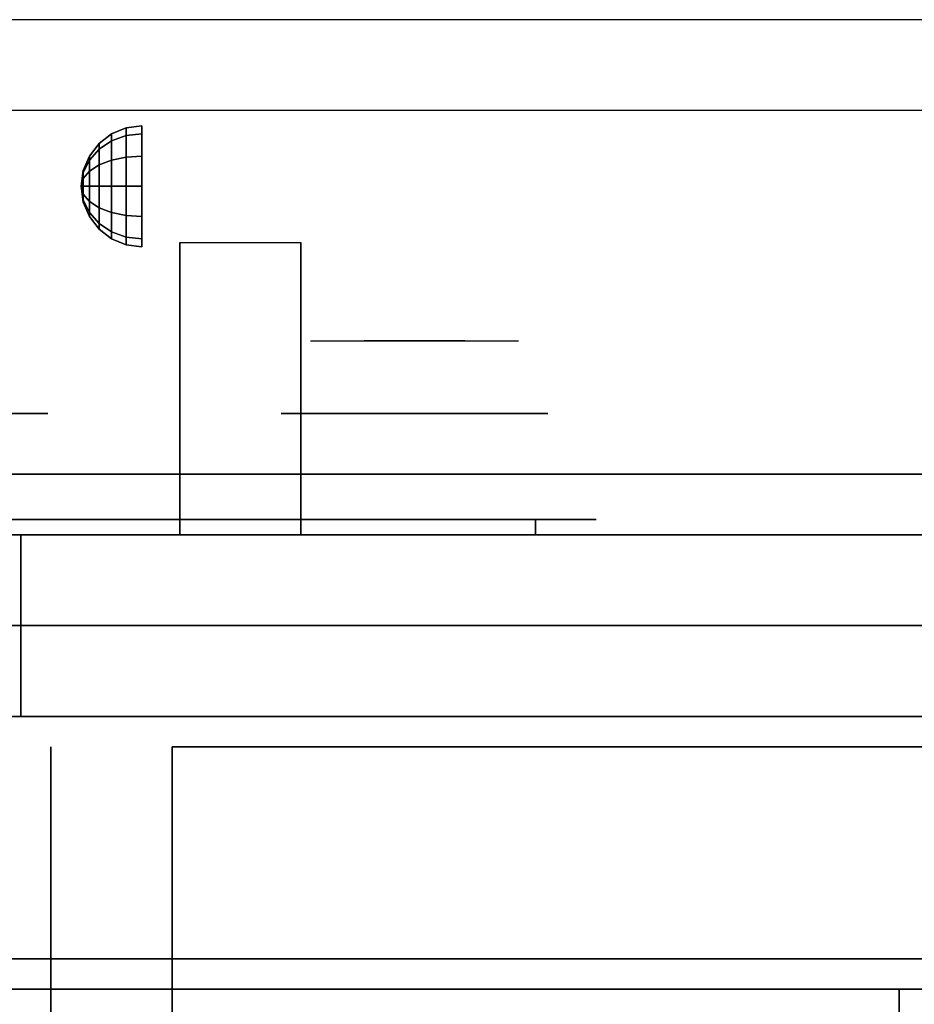
# Model space of a CAD drawing. Extents: x -60 to 60, y -44 to 44.
# Drawn here: x -19 to -12, y 36 to 44 of the extents above; entities that cross this region are included whole.
import ezdxf

# ---------------------------------------------------------------- set-up
doc = ezdxf.new("R2010")
doc.units = 0
for name, color, linetype in [('3D', 254, 'CONTINUOUS'), ('3D-BLACK', 250, 'CONTINUOUS'), ('3D-CASTIRON', 251, 'CONTINUOUS'), ('3D-CHROME', 254, 'CONTINUOUS'), ('3D-FLAT', 7, 'CONTINUOUS'), ('3D-NON', 43, 'CONTINUOUS'), ('3D-VHC', 1, 'CONTINUOUS')]:
    doc.layers.add(name, color=color, linetype=linetype)

msp = doc.modelspace()

# ---------------------------------------------------------------- linework, layer by layer
at = {"layer": '3D', "extrusion": (-1, 0, 0)}
msp.add_circle((-42.625, 24.25, 18.3), 0.5, dxfattribs=at)
msp.add_arc((-43.8858, 19.7436, 16.9875), 4.9019, 32.46623, 62.82066, dxfattribs=at)
at = {"layer": '3D', "invisible_edges": 1}
msp.add_3dface([(-23.95, 43.25, 36), (11.85, 43.25, 36), (11.85, 44, 35.25), (-23.95, 44, 35.25)], dxfattribs=at)
at = {"layer": '3D'}
for points in [[(-18.55, 43.058, 24.25), (-18.4294, 43.108, 24.25), (-18.4294, 43.0433, 24.0085), (-18.55, 43, 24.0335)], [(-18.55, 43, 24.4665), (-18.4294, 43.0433, 24.4915), (-18.4294, 43.108, 24.25), (-18.55, 43.058, 24.25)], [(-18.4294, 43.108, 24.25), (-18.3, 43.125, 24.25), (-18.3, 43.058, 24), (-18.4294, 43.0433, 24.0085)], [(-18.4294, 43.0433, 24.4915), (-18.3, 43.058, 24.5), (-18.3, 43.125, 24.25), (-18.4294, 43.108, 24.25)], [(-18.6536, 42.9786, 24.25), (-18.55, 43.058, 24.25), (-18.55, 43, 24.0335), (-18.6536, 42.9312, 24.0732)], [(-18.6536, 42.9312, 24.4268), (-18.55, 43, 24.4665), (-18.55, 43.058, 24.25), (-18.6536, 42.9786, 24.25)], [(-18.6536, 42.9312, 24.0732), (-18.55, 43, 24.0335), (-18.55, 42.8415, 23.875), (-18.6536, 42.8018, 23.9438)], [(-18.6536, 42.8018, 24.5562), (-18.55, 42.8415, 24.625), (-18.55, 43, 24.4665), (-18.6536, 42.9312, 24.4268)], [(-18.55, 43, 24.0335), (-18.4294, 43.0433, 24.0085), (-18.4294, 42.8665, 23.8317), (-18.55, 42.8415, 23.875)], [(-18.55, 42.8415, 24.625), (-18.4294, 42.8665, 24.6683), (-18.4294, 43.0433, 24.4915), (-18.55, 43, 24.4665)], [(-18.4294, 43.0433, 24.0085), (-18.3, 43.058, 24), (-18.3, 42.875, 23.817), (-18.4294, 42.8665, 23.8317)], [(-18.4294, 42.8665, 24.6683), (-18.3, 42.875, 24.683), (-18.3, 43.058, 24.5), (-18.4294, 43.0433, 24.4915)], [(-18.733, 42.875, 24.25), (-18.6536, 42.9786, 24.25), (-18.6536, 42.9312, 24.0732), (-18.733, 42.8415, 24.125)], [(-18.733, 42.8415, 24.375), (-18.6536, 42.9312, 24.4268), (-18.6536, 42.9786, 24.25), (-18.733, 42.875, 24.25)], [(-18.733, 42.8415, 24.125), (-18.6536, 42.9312, 24.0732), (-18.6536, 42.8018, 23.9438), (-18.733, 42.75, 24.0335)], [(-18.733, 42.75, 24.4665), (-18.6536, 42.8018, 24.5562), (-18.6536, 42.9312, 24.4268), (-18.733, 42.8415, 24.375)], [(-18.783, 42.7544, 24.25), (-18.733, 42.875, 24.25), (-18.733, 42.8415, 24.125), (-18.783, 42.7371, 24.1853)], [(-18.783, 42.7371, 24.3147), (-18.733, 42.8415, 24.375), (-18.733, 42.875, 24.25), (-18.783, 42.7544, 24.25)], [(-18.783, 42.7371, 24.1853), (-18.733, 42.8415, 24.125), (-18.733, 42.75, 24.0335), (-18.783, 42.6897, 24.1379)], [(-18.783, 42.6897, 24.3621), (-18.733, 42.75, 24.4665), (-18.733, 42.8415, 24.375), (-18.783, 42.7371, 24.3147)], [(-18.6536, 42.8018, 23.9438), (-18.55, 42.8415, 23.875), (-18.55, 42.625, 23.817), (-18.6536, 42.625, 23.8964)], [(-18.6536, 42.625, 24.6036), (-18.55, 42.625, 24.683), (-18.55, 42.8415, 24.625), (-18.6536, 42.8018, 24.5562)], [(-18.55, 42.8415, 23.875), (-18.4294, 42.8665, 23.8317), (-18.4294, 42.625, 23.767), (-18.55, 42.625, 23.817)], [(-18.55, 42.625, 24.683), (-18.4294, 42.625, 24.733), (-18.4294, 42.8665, 24.6683), (-18.55, 42.8415, 24.625)], [(-18.4294, 42.8665, 23.8317), (-18.3, 42.875, 23.817), (-18.3, 42.625, 23.75), (-18.4294, 42.625, 23.767)], [(-18.4294, 42.625, 24.733), (-18.3, 42.625, 24.75), (-18.3, 42.875, 24.683), (-18.4294, 42.8665, 24.6683)], [(-18.8, 42.625, 24.25), (-18.783, 42.7544, 24.25), (-18.783, 42.7371, 24.1853), (-18.8, 42.625, 24.25)], [(-18.8, 42.625, 24.25), (-18.783, 42.7371, 24.3147), (-18.783, 42.7544, 24.25), (-18.8, 42.625, 24.25)], [(-18.783, 42.6897, 24.1379), (-18.733, 42.75, 24.0335), (-18.733, 42.625, 24), (-18.783, 42.625, 24.1206)], [(-18.783, 42.625, 24.3794), (-18.733, 42.625, 24.5), (-18.733, 42.75, 24.4665), (-18.783, 42.6897, 24.3621)], [(-18.733, 42.75, 24.0335), (-18.6536, 42.8018, 23.9438), (-18.6536, 42.625, 23.8964), (-18.733, 42.625, 24)], [(-18.733, 42.625, 24.5), (-18.6536, 42.625, 24.6036), (-18.6536, 42.8018, 24.5562), (-18.733, 42.75, 24.4665)], [(-18.8, 42.625, 24.25), (-18.783, 42.7371, 24.1853), (-18.783, 42.6897, 24.1379), (-18.8, 42.625, 24.25)], [(-18.8, 42.625, 24.25), (-18.783, 42.6897, 24.3621), (-18.783, 42.7371, 24.3147), (-18.8, 42.625, 24.25)], [(-18.8, 42.625, 24.25), (-18.783, 42.6897, 24.1379), (-18.783, 42.625, 24.1206), (-18.8, 42.625, 24.25)], [(-18.8, 42.625, 24.25), (-18.783, 42.625, 24.3794), (-18.783, 42.6897, 24.3621), (-18.8, 42.625, 24.25)], [(-18.8, 42.625, 24.25), (-18.783, 42.5603, 24.3621), (-18.783, 42.625, 24.3794), (-18.8, 42.625, 24.25)], [(-18.8, 42.625, 24.25), (-18.783, 42.5129, 24.3147), (-18.783, 42.5603, 24.3621), (-18.8, 42.625, 24.25)], [(-18.8, 42.625, 24.25), (-18.783, 42.4956, 24.25), (-18.783, 42.5129, 24.3147), (-18.8, 42.625, 24.25)], [(-18.8, 42.625, 24.25), (-18.783, 42.5129, 24.1853), (-18.783, 42.4956, 24.25), (-18.8, 42.625, 24.25)], [(-18.8, 42.625, 24.25), (-18.783, 42.5603, 24.1379), (-18.783, 42.5129, 24.1853), (-18.8, 42.625, 24.25)], [(-18.8, 42.625, 24.25), (-18.783, 42.625, 24.1206), (-18.783, 42.5603, 24.1379), (-18.8, 42.625, 24.25)], [(-18.783, 42.5603, 24.3621), (-18.733, 42.5, 24.4665), (-18.733, 42.625, 24.5), (-18.783, 42.625, 24.3794)], [(-18.783, 42.625, 24.1206), (-18.733, 42.625, 24), (-18.733, 42.5, 24.0335), (-18.783, 42.5603, 24.1379)], [(-18.733, 42.5, 24.4665), (-18.6536, 42.4482, 24.5562), (-18.6536, 42.625, 24.6036), (-18.733, 42.625, 24.5)], [(-18.733, 42.625, 24), (-18.6536, 42.625, 23.8964), (-18.6536, 42.4482, 23.9438), (-18.733, 42.5, 24.0335)], [(-18.6536, 42.4482, 24.5562), (-18.55, 42.4085, 24.625), (-18.55, 42.625, 24.683), (-18.6536, 42.625, 24.6036)], [(-18.6536, 42.625, 23.8964), (-18.55, 42.625, 23.817), (-18.55, 42.4085, 23.875), (-18.6536, 42.4482, 23.9438)], [(-18.55, 42.4085, 24.625), (-18.4294, 42.3835, 24.6683), (-18.4294, 42.625, 24.733), (-18.55, 42.625, 24.683)], [(-18.55, 42.625, 23.817), (-18.4294, 42.625, 23.767), (-18.4294, 42.3835, 23.8317), (-18.55, 42.4085, 23.875)], [(-18.4294, 42.3835, 24.6683), (-18.3, 42.375, 24.683), (-18.3, 42.625, 24.75), (-18.4294, 42.625, 24.733)], [(-18.4294, 42.625, 23.767), (-18.3, 42.625, 23.75), (-18.3, 42.375, 23.817), (-18.4294, 42.3835, 23.8317)], [(-18.783, 42.5129, 24.3147), (-18.733, 42.4085, 24.375), (-18.733, 42.5, 24.4665), (-18.783, 42.5603, 24.3621)], [(-18.783, 42.5603, 24.1379), (-18.733, 42.5, 24.0335), (-18.733, 42.4085, 24.125), (-18.783, 42.5129, 24.1853)], [(-18.783, 42.4956, 24.25), (-18.733, 42.375, 24.25), (-18.733, 42.4085, 24.375), (-18.783, 42.5129, 24.3147)], [(-18.783, 42.5129, 24.1853), (-18.733, 42.4085, 24.125), (-18.733, 42.375, 24.25), (-18.783, 42.4956, 24.25)], [(-18.733, 42.4085, 24.375), (-18.6536, 42.3188, 24.4268), (-18.6536, 42.4482, 24.5562), (-18.733, 42.5, 24.4665)], [(-18.733, 42.5, 24.0335), (-18.6536, 42.4482, 23.9438), (-18.6536, 42.3188, 24.0732), (-18.733, 42.4085, 24.125)], [(-18.6536, 42.3188, 24.4268), (-18.55, 42.25, 24.4665), (-18.55, 42.4085, 24.625), (-18.6536, 42.4482, 24.5562)], [(-18.6536, 42.4482, 23.9438), (-18.55, 42.4085, 23.875), (-18.55, 42.25, 24.0335), (-18.6536, 42.3188, 24.0732)], [(-18.733, 42.375, 24.25), (-18.6536, 42.2714, 24.25), (-18.6536, 42.3188, 24.4268), (-18.733, 42.4085, 24.375)], [(-18.733, 42.4085, 24.125), (-18.6536, 42.3188, 24.0732), (-18.6536, 42.2714, 24.25), (-18.733, 42.375, 24.25)], [(-18.55, 42.25, 24.4665), (-18.4294, 42.2067, 24.4915), (-18.4294, 42.3835, 24.6683), (-18.55, 42.4085, 24.625)], [(-18.55, 42.4085, 23.875), (-18.4294, 42.3835, 23.8317), (-18.4294, 42.2067, 24.0085), (-18.55, 42.25, 24.0335)], [(-18.4294, 42.2067, 24.4915), (-18.3, 42.192, 24.5), (-18.3, 42.375, 24.683), (-18.4294, 42.3835, 24.6683)], [(-18.4294, 42.3835, 23.8317), (-18.3, 42.375, 23.817), (-18.3, 42.192, 24), (-18.4294, 42.2067, 24.0085)], [(-18.6536, 42.2714, 24.25), (-18.55, 42.192, 24.25), (-18.55, 42.25, 24.4665), (-18.6536, 42.3188, 24.4268)], [(-18.6536, 42.3188, 24.0732), (-18.55, 42.25, 24.0335), (-18.55, 42.192, 24.25), (-18.6536, 42.2714, 24.25)], [(-18.55, 42.192, 24.25), (-18.4294, 42.142, 24.25), (-18.4294, 42.2067, 24.4915), (-18.55, 42.25, 24.4665)], [(-18.55, 42.25, 24.0335), (-18.4294, 42.2067, 24.0085), (-18.4294, 42.142, 24.25), (-18.55, 42.192, 24.25)], [(-18.4294, 42.142, 24.25), (-18.3, 42.125, 24.25), (-18.3, 42.192, 24.5), (-18.4294, 42.2067, 24.4915)], [(-18.4294, 42.2067, 24.0085), (-18.3, 42.192, 24), (-18.3, 42.125, 24.25), (-18.4294, 42.142, 24.25)]]:
    msp.add_3dface(points, dxfattribs=at)
at = {"layer": '3D-BLACK', "extrusion": (0, -1, 0)}
msp.add_arc((-15.05, 30.5, -39.875), 0.5, 270, 90, dxfattribs=at)
at = {"layer": '3D-BLACK', "invisible_edges": 15}
for points in [[(-21.55, 39.875, 30.5), (-21.483, 39.875, 30.25), (-14.617, 39.875, 30.25), (-14.55, 39.875, 30.5)], [(-21.483, 39.875, 30.75), (-21.55, 39.875, 30.5), (-14.55, 39.875, 30.5), (-14.617, 39.875, 30.75)], [(-21.483, 39.875, 30.25), (-21.3, 39.875, 30.067), (-14.8, 39.875, 30.067), (-14.617, 39.875, 30.25)], [(-21.3, 39.875, 30.933), (-21.483, 39.875, 30.75), (-14.617, 39.875, 30.75), (-14.8, 39.875, 30.933)], [(-21.3, 39.875, 30.067), (-21.05, 39.875, 30), (-15.05, 39.875, 30), (-14.8, 39.875, 30.067)], [(-21.05, 39.875, 31), (-21.3, 39.875, 30.933), (-14.8, 39.875, 30.933), (-15.05, 39.875, 31)]]:
    msp.add_3dface(points, dxfattribs=at)
at = {"layer": '3D-BLACK'}
for points in [[(-21.05, 39.875, 30), (-21.05, 39.75, 30), (-15.05, 39.75, 30), (-15.05, 39.875, 30)], [(-15.05, 39.875, 31), (-15.05, 39.75, 31), (-21.05, 39.75, 31), (-21.05, 39.875, 31)]]:
    msp.add_3dface(points, dxfattribs=at)
at = {"layer": '3D-CASTIRON'}
for points in [[(-24.05, 22.5, 35), (-12.05, 22.5, 35), (-12.05, 36, 35), (-24.05, 36, 35)], [(-12.05, 22.5, 35), (-0.05, 22.5, 35), (-0.05, 36, 35), (-12.05, 36, 35)]]:
    msp.add_3dface(points, dxfattribs=at)
at = {"layer": '3D-CHROME', "extrusion": (0, 1, 0)}
for centre in [(20.175, 30.5, 40.75), (16.05, 30.5, 40.75)]:
    msp.add_circle(centre, 1.1, dxfattribs=at)
at = {"layer": '3D-CHROME', "extrusion": (0, -1, 0)}
for centre, radius, start, end in [((-16.05, 30.5, -41.35), 1.1, 218.69257, 321.30743), ((-17.2268, 30.8049, -41.35), 1.0424, 287.77741, 43.16776), ((-16.05, 30.5, -41.35), 1.1, 67.74739, 112.25261), ((-14.8732, 30.8049, -41.35), 1.0424, 136.83224, 252.22259)]:
    msp.add_arc(centre, radius, start, end, dxfattribs=at)
at = {"layer": '3D-CHROME', "extrusion": (0, 1, 0)}
for start, end in [(180, 0), (0, 180)]:
    msp.add_arc((16.05, 30.5, 39.875), 0.2, start, end, dxfattribs=at)
at = {"layer": '3D-CHROME', "invisible_edges": 15}
for points in [[(-16.5994, 41.35, 29.9726), (-16.9086, 41.35, 29.8123), (-16.6684, 41.35, 29.5903), (-16.4079, 41.35, 29.7703)], [(-16.4079, 41.35, 29.7703), (-16.6684, 41.35, 29.5903), (-16.3735, 41.35, 29.4486), (-16.2269, 41.35, 29.6412)], [(-16.3602, 41.35, 30.2257), (-16.5994, 41.35, 29.9726), (-16.4079, 41.35, 29.7703), (-16.2116, 41.35, 30.0729)], [(-16.4666, 41.35, 31.5181), (-16.2741, 41.35, 31.2279), (-16.1647, 41.35, 31.2533), (-16.3316, 41.35, 31.5633)], [(-16.2116, 41.35, 30.0729), (-16.4079, 41.35, 29.7703), (-16.2269, 41.35, 29.6412), (-16.1176, 41.35, 29.9751)], [(-16.2269, 41.35, 29.6412), (-16.3735, 41.35, 29.4486), (-16.05, 41.35, 29.4), (-16.05, 41.35, 29.5968)], [(-16.2178, 41.35, 30.5435), (-16.3602, 41.35, 30.2257), (-16.2116, 41.35, 30.0729), (-16.0998, 41.35, 30.4551)], [(-16.3316, 41.35, 31.5633), (-16.1647, 41.35, 31.2533), (-16.097, 41.35, 31.2682), (-16.192, 41.35, 31.5908)], [(-16.2741, 41.35, 31.2279), (-16.188, 41.35, 30.8904), (-16.084, 41.35, 30.8664), (-16.1647, 41.35, 31.2533)], [(-16.1176, 41.35, 29.9751), (-16.2269, 41.35, 29.6412), (-16.05, 41.35, 29.5968), (-16.05, 41.35, 29.9415)], [(-16.188, 41.35, 30.8904), (-16.2178, 41.35, 30.5435), (-16.0998, 41.35, 30.4551), (-16.084, 41.35, 30.8664)], [(-16.0998, 41.35, 30.4551), (-16.2116, 41.35, 30.0729), (-16.1176, 41.35, 29.9751), (-16.0566, 41.35, 30.398)], [(-16.192, 41.35, 31.5908), (-16.097, 41.35, 31.2682), (-16.05, 41.35, 31.2732), (-16.05, 41.35, 31.6)], [(-16.1647, 41.35, 31.2533), (-16.084, 41.35, 30.8664), (-16.0497, 41.35, 30.85), (-16.097, 41.35, 31.2682)], [(-16.0566, 41.35, 30.398), (-16.1176, 41.35, 29.9751), (-16.05, 41.35, 29.9415), (-16.05, 41.35, 30.3783)], [(-16.084, 41.35, 30.8664), (-16.0998, 41.35, 30.4551), (-16.0566, 41.35, 30.398), (-16.0497, 41.35, 30.85)], [(-16.097, 41.35, 31.2682), (-16.0497, 41.35, 30.85), (-16.05, 41.35, 30.8442), (-16.05, 41.35, 31.2732)], [(-16.0497, 41.35, 30.85), (-16.0566, 41.35, 30.398), (-16.05, 41.35, 30.3783), (-16.05, 41.35, 30.8442)], [(-16.0503, 41.35, 30.85), (-16.0434, 41.35, 30.398), (-16.0002, 41.35, 30.4551), (-16.016, 41.35, 30.8664)], [(-16.003, 41.35, 31.2682), (-16.0503, 41.35, 30.85), (-16.016, 41.35, 30.8664), (-15.9353, 41.35, 31.2533)], [(-16.05, 41.35, 30.8442), (-16.05, 41.35, 30.3783), (-16.0434, 41.35, 30.398), (-16.0503, 41.35, 30.85)], [(-16.05, 41.35, 31.2732), (-16.05, 41.35, 30.8442), (-16.0503, 41.35, 30.85), (-16.003, 41.35, 31.2682)], [(-16.05, 41.35, 29.5968), (-16.05, 41.35, 29.4), (-15.7265, 41.35, 29.4486), (-15.8731, 41.35, 29.6412)], [(-16.05, 41.35, 29.9415), (-16.05, 41.35, 29.5968), (-15.8731, 41.35, 29.6412), (-15.9824, 41.35, 29.9751)], [(-16.05, 41.35, 30.3783), (-16.05, 41.35, 29.9415), (-15.9824, 41.35, 29.9751), (-16.0434, 41.35, 30.398)], [(-16.05, 41.35, 31.6), (-16.05, 41.35, 31.2732), (-16.003, 41.35, 31.2682), (-15.908, 41.35, 31.5908)], [(-16.0434, 41.35, 30.398), (-15.9824, 41.35, 29.9751), (-15.8884, 41.35, 30.0729), (-16.0002, 41.35, 30.4551)], [(-16.016, 41.35, 30.8664), (-16.0002, 41.35, 30.4551), (-15.8822, 41.35, 30.5435), (-15.912, 41.35, 30.8904)], [(-15.9353, 41.35, 31.2533), (-16.016, 41.35, 30.8664), (-15.912, 41.35, 30.8904), (-15.8259, 41.35, 31.2279)], [(-15.908, 41.35, 31.5908), (-16.003, 41.35, 31.2682), (-15.9353, 41.35, 31.2533), (-15.7684, 41.35, 31.5633)], [(-16.0002, 41.35, 30.4551), (-15.8884, 41.35, 30.0729), (-15.7398, 41.35, 30.2257), (-15.8822, 41.35, 30.5435)], [(-15.9824, 41.35, 29.9751), (-15.8731, 41.35, 29.6412), (-15.6921, 41.35, 29.7703), (-15.8884, 41.35, 30.0729)], [(-15.7684, 41.35, 31.5633), (-15.9353, 41.35, 31.2533), (-15.8259, 41.35, 31.2279), (-15.6334, 41.35, 31.5181)], [(-15.8884, 41.35, 30.0729), (-15.6921, 41.35, 29.7703), (-15.5006, 41.35, 29.9726), (-15.7398, 41.35, 30.2257)], [(-15.8731, 41.35, 29.6412), (-15.7265, 41.35, 29.4486), (-15.4316, 41.35, 29.5903), (-15.6921, 41.35, 29.7703)], [(-15.6921, 41.35, 29.7703), (-15.4316, 41.35, 29.5903), (-15.1914, 41.35, 29.8123), (-15.5006, 41.35, 29.9726)]]:
    msp.add_3dface(points, dxfattribs=at)
at = {"layer": '3D-FLAT'}
for points, invisible_edges in [([(-23.95, 44, 34.5), (11.85, 44, 34.5), (11.85, 36, 34.5), (-23.95, 36, 34.5)], 5), ([(-23.95, 36, 36), (11.85, 36, 36), (11.85, 43.25, 36), (-23.95, 43.25, 36)], 1)]:
    msp.add_3dface(points, dxfattribs=dict(at, invisible_edges=invisible_edges))
for points in [[(-16.9875, 39.75, 24.4375), (-17.9875, 39.75, 24.4375), (-17.9875, 42.1615, 24.4375), (-16.9875, 42.1615, 24.4375)], [(-23.95, 36.25, 27), (11.85, 36.25, 27), (11.85, 39, 27), (-23.95, 39, 27)], [(11.85, 38.25, 26.8), (-23.95, 38.25, 26.8), (-23.95, 9.1, 26.8), (11.85, 9.1, 26.8)], [(11.85, 38.25, 6), (-23.95, 38.25, 6), (-23.95, 9.1, 6), (11.85, 9.1, 6)], [(-18.05, 13, 25), (-18.05, 38, 25), (8.95, 38, 25), (8.95, 13, 25)], [(8.95, 13, 11), (8.95, 38, 11), (-18.05, 38, 11), (-18.05, 13, 11)]]:
    msp.add_3dface(points, dxfattribs=at)
at = {"layer": '3D-NON', "invisible_edges": 1}
msp.add_3dface([(-23.95, 44, 35.25), (11.85, 44, 35.25), (11.85, 44, 34.5), (-23.95, 44, 34.5)], dxfattribs=at)
at = {"layer": '3D-NON'}
for points in [[(-17.9875, 42.1615, 24.4375), (-17.9875, 42.1364, 24.3564), (-17.9875, 41.1499, 24.2785), (-17.9875, 41.1836, 24.4375)], [(-17.9875, 42.1289, 24.1873), (-17.9875, 42.1467, 24.1043), (-17.9875, 41.0904, 23.7704), (-17.9875, 41.0881, 23.931)], [(-17.9875, 42.1364, 24.3564), (-17.9875, 42.1255, 24.2722), (-17.9875, 41.1129, 24.105), (-17.9875, 41.1499, 24.2785)], [(-17.9875, 42.1255, 24.2722), (-17.9875, 42.1289, 24.1873), (-17.9875, 41.0881, 23.931), (-17.9875, 41.1129, 24.105)], [(-16.9875, 42.1615, 24.4375), (-16.9875, 42.1364, 24.3564), (-16.9875, 41.1499, 24.2785), (-16.9875, 41.1836, 24.4375)], [(-16.9875, 42.1289, 24.1873), (-16.9875, 42.1467, 24.1043), (-16.9875, 41.0904, 23.7704), (-16.9875, 41.0881, 23.931)], [(-16.9875, 42.1364, 24.3564), (-16.9875, 42.1255, 24.2722), (-16.9875, 41.1129, 24.105), (-16.9875, 41.1499, 24.2785)], [(-16.9875, 42.1255, 24.2722), (-16.9875, 42.1289, 24.1873), (-16.9875, 41.0881, 23.931), (-16.9875, 41.1129, 24.105)], [(-17.9875, 41.1836, 24.4375), (-17.9875, 41.1499, 24.2785), (-17.9875, 40.6752, 24.1589), (-17.9875, 40.7057, 24.4375)], [(-17.9875, 41.1499, 24.2785), (-17.9875, 41.1129, 24.105), (-17.9875, 40.6301, 23.9024), (-17.9875, 40.6752, 24.1589)], [(-17.9875, 41.1129, 24.105), (-17.9875, 41.0881, 23.931), (-17.9875, 40.5923, 23.6456), (-17.9875, 40.6301, 23.9024)], [(-16.9875, 41.1836, 24.4375), (-16.9875, 41.1499, 24.2785), (-16.9875, 40.6752, 24.1589), (-16.9875, 40.7057, 24.4375)], [(-16.9875, 41.1499, 24.2785), (-16.9875, 41.1129, 24.105), (-16.9875, 40.6301, 23.9024), (-16.9875, 40.6752, 24.1589)], [(-16.9875, 41.1129, 24.105), (-16.9875, 41.0881, 23.931), (-16.9875, 40.5923, 23.6456), (-16.9875, 40.6301, 23.9024)], [(-17.9875, 41.0881, 23.931), (-17.9875, 41.0904, 23.7704), (-17.9875, 40.5832, 23.366), (-17.9875, 40.5923, 23.6456)], [(-16.9875, 41.0881, 23.931), (-16.9875, 41.0904, 23.7704), (-16.9875, 40.5832, 23.366), (-16.9875, 40.5923, 23.6456)], [(-17.9875, 40.7057, 24.4375), (-17.9875, 40.6752, 24.1589), (-17.9875, 40.2096, 24.0293), (-17.9875, 40.2279, 24.4375)], [(-17.9875, 40.6752, 24.1589), (-17.9875, 40.6301, 23.9024), (-17.9875, 40.1763, 23.668), (-17.9875, 40.2096, 24.0293)], [(-17.9875, 40.6301, 23.9024), (-17.9875, 40.5923, 23.6456), (-17.9875, 40.1453, 23.3066), (-17.9875, 40.1763, 23.668)], [(-16.9875, 40.7057, 24.4375), (-16.9875, 40.6752, 24.1589), (-16.9875, 40.2096, 24.0293), (-16.9875, 40.2279, 24.4375)], [(-16.9875, 40.6752, 24.1589), (-16.9875, 40.6301, 23.9024), (-16.9875, 40.1763, 23.668), (-16.9875, 40.2096, 24.0293)], [(-16.9875, 40.6301, 23.9024), (-16.9875, 40.5923, 23.6456), (-16.9875, 40.1453, 23.3066), (-16.9875, 40.1763, 23.668)], [(-17.9875, 40.5923, 23.6456), (-17.9875, 40.5832, 23.366), (-17.9875, 40.1337, 22.8981), (-17.9875, 40.1453, 23.3066)], [(-16.9875, 40.5923, 23.6456), (-16.9875, 40.5832, 23.366), (-16.9875, 40.1337, 22.8981), (-16.9875, 40.1453, 23.3066)], [(-17.9875, 40.2279, 24.4375), (-17.9875, 40.2096, 24.0293), (-17.9875, 39.75, 23.9219), (-17.9875, 39.75, 24.4375)], [(-16.9875, 40.2279, 24.4375), (-16.9875, 40.2096, 24.0293), (-16.9875, 39.75, 23.9219), (-16.9875, 39.75, 24.4375)], [(-17.9875, 40.2096, 24.0293), (-17.9875, 40.1763, 23.668), (-17.9875, 39.75, 23.4062), (-17.9875, 39.75, 23.9219)], [(-17.9875, 40.1763, 23.668), (-17.9875, 40.1453, 23.3066), (-17.9875, 39.75, 22.8906), (-17.9875, 39.75, 23.4062)], [(-17.9875, 40.1453, 23.3066), (-17.9875, 40.1337, 22.8981), (-17.9875, 39.75, 22.375), (-17.9875, 39.75, 22.8906)], [(-16.9875, 40.2096, 24.0293), (-16.9875, 40.1763, 23.668), (-16.9875, 39.75, 23.4062), (-16.9875, 39.75, 23.9219)], [(-16.9875, 40.1763, 23.668), (-16.9875, 40.1453, 23.3066), (-16.9875, 39.75, 22.8906), (-16.9875, 39.75, 23.4062)], [(-16.9875, 40.1453, 23.3066), (-16.9875, 40.1337, 22.8981), (-16.9875, 39.75, 22.375), (-16.9875, 39.75, 22.8906)], [(11.85, 38.25, 6), (-23.95, 38.25, 6), (-23.95, 38.25, 26.8), (11.85, 38.25, 26.8)], [(11.85, 38.25, 9.5), (11.85, 38.25, 10), (-23.95, 38.25, 10), (-23.95, 38.25, 9.5)], [(11.85, 38.25, 6), (11.85, 38.25, 9.5), (-23.95, 38.25, 9.5), (-23.95, 38.25, 6)], [(10.2, 38.25, 25.5), (10.2, 38.25, 26.5), (-19.3, 38.25, 26.5), (-19.3, 38.25, 25.5)], [(10.2, 38.25, 10.5), (10.2, 38.25, 25.5), (-19.3, 38.25, 25.5), (-19.3, 38.25, 10.5)], [(-19.05, 13, 12), (-19.05, 38, 12), (-19.05, 38, 24), (-19.05, 13, 24)], [(-23.95, 36.25, 35.75), (11.85, 36.25, 35.75), (11.85, 36.25, 27), (-23.95, 36.25, 27)], [(-23.95, 36, 27), (-23.95, 36, 35), (11.85, 36, 35), (11.85, 36, 27)], [(-23.95, 36, 34.5), (11.85, 36, 34.5), (11.85, 36, 36), (-23.95, 36, 36)]]:
    msp.add_3dface(points, dxfattribs=at)
at = {"layer": '3D-VHC'}
for points in [[(11.85, 39.75, 10), (11.85, 40.25, 9.5), (-23.95, 40.25, 9.5), (-23.95, 39.75, 10)], [(11.85, 40.25, 9.5), (11.85, 38.25, 9.5), (-23.95, 38.25, 9.5), (-23.95, 40.25, 9.5)], [(11.85, 40.25, 9.5), (11.85, 40.25, 6), (-23.95, 40.25, 6), (-23.95, 40.25, 9.5)], [(11.85, 40.25, 9.5), (11.85, 38.25, 9.5), (-23.95, 38.25, 9.5), (-23.95, 40.25, 9.5)], [(11.85, 40.25, 6), (11.85, 38.25, 6), (-23.95, 38.25, 6), (-23.95, 40.25, 6)], [(11.85, 39.75, 10), (11.85, 38.25, 10), (-23.95, 38.25, 10), (-23.95, 39.75, 10)], [(-23.95, 39.75, 27.75), (11.85, 39.75, 27.75), (11.85, 39.75, 35.75), (-23.95, 39.75, 35.75)], [(-23.95, 39, 27), (11.85, 39, 27), (11.85, 39.75, 27.75), (-23.95, 39.75, 27.75)], [(10.2, 39, 26.5), (10.2, 39.75, 25.5), (-19.3, 39.75, 25.5), (-19.3, 39, 26.5)], [(10.2, 39.75, 25.5), (10.2, 38.25, 25.5), (-19.3, 38.25, 25.5), (-19.3, 39.75, 25.5)], [(-19.3, 39.75, 25.5), (-19.3, 38.25, 25.5), (-19.3, 38.25, 26.5), (-19.3, 39, 26.5)], [(10.2, 39.75, 25.5), (10.2, 39.75, 10.5), (-19.3, 39.75, 10.5), (-19.3, 39.75, 25.5)], [(10.2, 39.75, 25.5), (10.2, 38.25, 25.5), (-19.3, 38.25, 25.5), (-19.3, 39.75, 25.5)], [(10.2, 39.75, 10.5), (10.2, 38.25, 10.5), (-19.3, 38.25, 10.5), (-19.3, 39.75, 10.5)], [(-19.3, 39.75, 10.5), (-19.3, 38.25, 10.5), (-19.3, 38.25, 25.5), (-19.3, 39.75, 25.5)], [(10.2, 39, 26.5), (10.2, 38.25, 26.5), (-19.3, 38.25, 26.5), (-19.3, 39, 26.5)]]:
    msp.add_3dface(points, dxfattribs=at)

doc.saveas('drawing.dxf')
